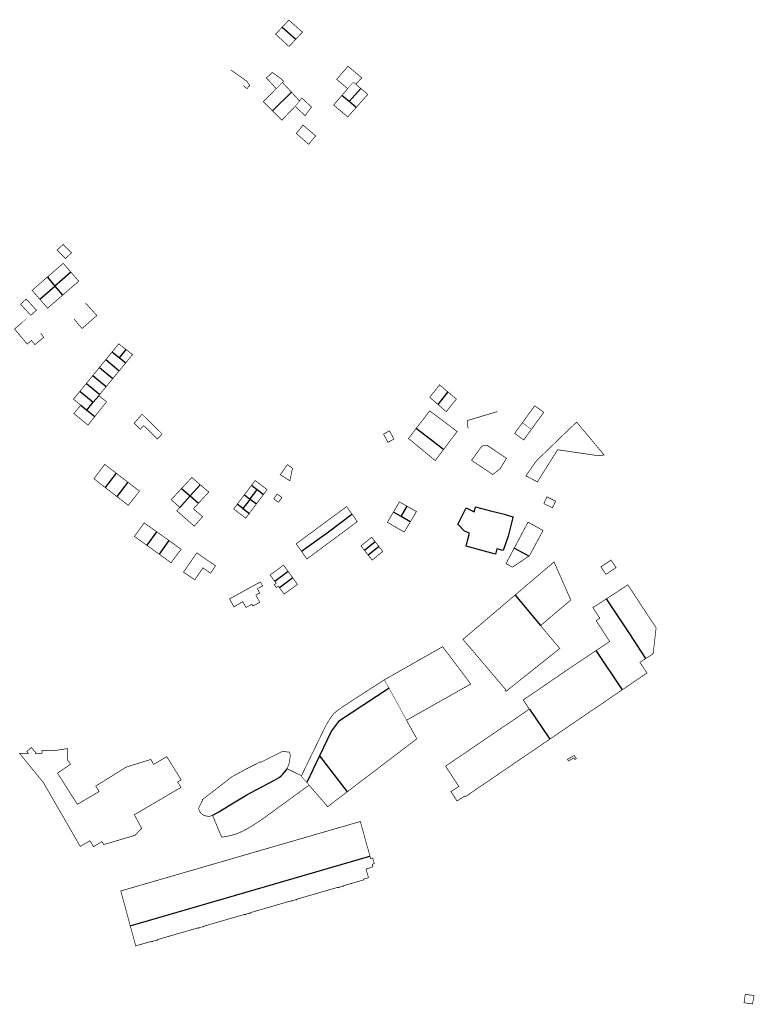
# Model space of a CAD drawing. Units: inches. Extents: x 574422 to 589548, y 4788400 to 4798536.
# Drawn here: x 587275 to 587608, y 4795872 to 4796319 of the extents above; entities that cross this region are included whole.
import ezdxf

# ---------------------------------------------------------------- set-up
doc = ezdxf.new("R2010")
doc.units = ezdxf.units.IN
doc.header["$MEASUREMENT"] = 0
doc.layers.add('080111', color=7, linetype='Continuous', lineweight=30)
doc.layers.add('080117', color=7, linetype='Continuous', lineweight=20)
doc.layers.add('080118', color=9, linetype='Continuous')

msp = doc.modelspace()

# ---------------------------------------------------------------- linework, layer by layer
at = {"layer": '080111', "const_width": 0.3, "flags": 128}
for points in [[(587393.697, 4796315.25), (587394.048, 4796315.621), (587394.233, 4796315.816), (587394.419, 4796316.013), (587394.604, 4796316.209), (587394.79, 4796316.405), (587394.976, 4796316.601), (587395.162, 4796316.798), (587395.347, 4796316.994), (587395.533, 4796317.19), (587395.719, 4796317.386), (587395.905, 4796317.583), (587396.09, 4796317.779), (587396.709, 4796318.433), (587396.905, 4796318.26), (587397.112, 4796318.077), (587397.288, 4796317.922), (587402.8634145502, 4796313.002545193), (587399.817, 4796309.749)], [(587393.697, 4796315.25), (587390.684, 4796312.067), (587393.72759384, 4796309.280847172), (587396.7714475748, 4796306.494860819), (587399.817, 4796309.749)], [(587423.3702812889, 4796287.353832366), (587421.774355619, 4796288.704828325), (587420.1784299706, 4796290.056824256), (587419.2904716347, 4796290.822821599), (587418.403, 4796291.59), (587420.535, 4796294.066), (587420.9695045352, 4796294.570679148), (587423.5364957282, 4796297.550539405), (587426.661350302, 4796294.910547167), (587429.786, 4796292.27), (587428.865, 4796291.29), (587428.7452106067, 4796291.162608747), (587427.7052163524, 4796290.056662489), (587427.3932180719, 4796289.724678615), (587427.0812197914, 4796289.392694742)], [(587390.9572013777, 4796287.362528768), (587389.0113041451, 4796289.574507815), (587388.5513275805, 4796290.057503995), (587387.5293796671, 4796291.131495478), (587386.507, 4796292.206), (587387.8614202129, 4796293.456422359), (587389.215, 4796294.706), (587393.1632358272, 4796291.878353194), (587394.291, 4796290.733), (587394.0451804495, 4796290.466374311), (587393.788, 4796290.21)], [(587397.9018880209, 4796285.749344557), (587397.7339782902, 4796285.931423732), (587397.2892360693, 4796286.413706399), (587393.9291749516, 4796290.057388412), (587393.8581786, 4796290.133387781), (587393.788, 4796290.21)], [(587429.3353306089, 4796287.44194523), (587427.0812197914, 4796289.392694742)], [(587390.9572013777, 4796287.362528768), (587388.030221175, 4796284.418675226), (587385.7054914604, 4796282.080544002), (587385.1032409727, 4796281.474821685), (587385.8180479547, 4796280.761680719), (587389.3000125049, 4796277.28783166), (587389.3160322747, 4796277.271849228)], [(587397.9018880209, 4796285.749344557), (587398.923758243, 4796284.641241487), (587401.539781579, 4796281.804459061)], [(587420.7647018657, 4796284.307012177), (587420.30630526, 4796283.770988588), (587417.01830192, 4796279.926179688), (587417.4225223496, 4796279.587466487), (587423.4340042934, 4796274.550194371), (587424.1763332037, 4796275.385890136), (587426.2380904946, 4796277.706966165), (587427.2249884303, 4796278.817991768)], [(587423.3702812889, 4796287.353832366), (587420.7647018657, 4796284.307012177)], [(587427.2249884303, 4796278.817991768), (587432.4739664353, 4796284.725711289), (587429.3353306089, 4796287.44194523)], [(587399.5707850631, 4796279.366570569), (587399.6807792763, 4796279.242571724), (587403.4297802519, 4796275.694949435), (587404.0335672129, 4796275.123595067), (587405.505567174, 4796277.065508318), (587406.9785670851, 4796279.006421574), (587404.7866733957, 4796281.058410449), (587402.594779706, 4796283.110399322), (587402.0677806283, 4796282.457429182), (587401.539781579, 4796281.804459061)], [(587399.5707850631, 4796279.366570569), (587396.5498031225, 4796276.217724864), (587394.5923146693, 4796274.176709648), (587394.5099244537, 4796274.090803811), (587393.5298211535, 4796273.068879139), (587389.3160322747, 4796277.271849228)], [(587287.1553103531, 4796201.89318544), (587288.1013012987, 4796202.714141646), (587288.1329309645, 4796202.741590716), (587294.0139147798, 4796207.845265539), (587294.0572432077, 4796207.882867106), (587294.2132416818, 4796208.017859922), (587294.3682401844, 4796208.15285276), (587297.8492167934, 4796204.142031232)], [(587297.8492167934, 4796204.142031232), (587297.8840533368, 4796204.101892163), (587298.591220506, 4796203.287085968), (587301.3998664891, 4796200.050931567), (587297.728902179, 4796196.864100911), (587294.939859212, 4796194.44430105), (587294.8627587066, 4796194.377407927), (587294.0569379188, 4796193.678270248)], [(587283.7005175359, 4796191.932821291), (587280.2543774702, 4796195.90350375), (587287.1553103531, 4796201.89318544)], [(587294.0569379188, 4796193.678270248), (587290.6709708717, 4796190.740426399), (587287.2860037748, 4796187.801582558), (587286.6740977295, 4796188.506627784), (587283.7701906225, 4796191.852543155), (587283.7005175359, 4796191.932821291)], [(587313.6764707732, 4796164.467506817), (587315.6583618494, 4796166.890891851), (587316.6091058698, 4796168.0534274)], [(587322.8946885222, 4796169.014533481), (587321.7006069148, 4796169.949305845), (587319.5478907608, 4796171.63453369), (587318.7139875724, 4796170.627200942), (587317.822756589, 4796169.537435792), (587317.6810861542, 4796169.364206286), (587316.78616496, 4796168.269928879), (587316.6395499092, 4796168.090653275), (587316.6091058698, 4796168.0534274)], [(587322.7307953805, 4796163.01451057), (587325.7984581245, 4796166.741352515), (587323.0427849528, 4796168.898597977), (587322.8946885222, 4796169.014533481)], [(587310.7438356768, 4796160.881586233), (587311.3143348419, 4796161.579172067), (587311.4016219894, 4796161.685903647), (587311.5432949188, 4796161.859136202), (587312.3526742012, 4796162.848816042), (587312.4003141368, 4796162.907068439), (587312.5474417638, 4796163.086970803), (587313.3617603314, 4796164.082690221), (587313.6764707732, 4796164.467506817)], [(587310.7438356768, 4796160.881586233), (587310.3048409285, 4796160.344799263), (587309.2777625187, 4796159.088924773), (587308.1999150062, 4796157.770866645), (587307.8112704129, 4796157.295608169)], [(587316.8428450674, 4796155.861357822), (587319.7868202241, 4796159.437934198)], [(587322.7307953805, 4796163.01451057), (587320.6190278786, 4796160.448966587), (587319.7868202241, 4796159.437934198)], [(587307.8112704129, 4796157.295608169), (587307.2767938289, 4796156.642017381), (587307.135501683, 4796156.469236668), (587306.3959942238, 4796155.564921533), (587306.249762056, 4796155.386099859), (587306.1197524952, 4796155.227116184), (587305.1435438629, 4796154.033348318), (587304.8787749587, 4796153.709572643)], [(587313.8988699102, 4796152.284781448), (587316.8428450674, 4796155.861357822)], [(587301.9462795113, 4796150.123537126), (587301.9864176161, 4796150.172620465), (587302.0211349402, 4796150.215074942), (587302.1677395431, 4796150.394352053), (587302.9851752596, 4796151.393962646), (587304.8787749587, 4796153.709572643)], [(587310.9548947543, 4796148.708205073), (587313.8988699102, 4796152.284781448)], [(587464.3480404766, 4796144.151015814), (587460.6082167673, 4796147.41500356), (587462.8312140912, 4796150.225876007), (587465.0234296129, 4796152.997565644), (587465.055211408, 4796153.037748406), (587466.1961557779, 4796152.070748429), (587468.8650338828, 4796149.80875816)], [(587301.9462795113, 4796150.123537126), (587301.0489679627, 4796149.026249461), (587300.907676663, 4796148.853469783), (587300.2877844, 4796148.095427456), (587299.0137840487, 4796146.537501594), (587300.6677077516, 4796145.171504812), (587302.2465271734, 4796143.867371506), (587302.3226314032, 4796143.804508041)], [(587310.4634929242, 4796148.111210843), (587313.7114410892, 4796145.612327938), (587314.0313326692, 4796145.366212064), (587308.6438410403, 4796138.621941196)], [(587310.4634929242, 4796148.111210843), (587310.9548947543, 4796148.708205073)], [(587464.3480404766, 4796144.151015814), (587468.0878641857, 4796140.887028068), (587470.3808602965, 4796143.73389799), (587472.6738563859, 4796146.579767939), (587468.8650338828, 4796149.80875816)], [(587308.6438410403, 4796138.621941196), (587305.5833451295, 4796134.790693775), (587299.5016509666, 4796139.762696819), (587299.1836392074, 4796140.022682836), (587299.831900603, 4796140.803452704), (587300.7536352911, 4796141.913595427), (587301.6406155167, 4796142.982560533), (587302.3226314032, 4796143.804508041)], [(587454.3906519653, 4796133.176874856), (587460.5920845534, 4796141.242179096), (587473.0205308041, 4796131.889177416), (587471.8743644322, 4796130.365370547), (587471.04377012, 4796129.261110863), (587469.7457058568, 4796127.535358573), (587469.0446762139, 4796126.603352704), (587467.8856188639, 4796125.062407522), (587466.8222519706, 4796123.648681019)], [(587506.7275949026, 4796132.853425588), (587512.3366012897, 4796140.5570864), (587508.2337819294, 4796143.544089809), (587502.6417755543, 4796135.863427978)], [(587466.8222519706, 4796123.648681019), (587466.4801443702, 4796123.193855328), (587465.8998483906, 4796122.42236262), (587465.559386804, 4796121.969725274), (587464.1016232158, 4796120.031655705), (587463.0885288792, 4796118.684765631), (587450.9650886728, 4796128.721741344), (587454.3906519653, 4796133.176874856)], [(587506.7275949026, 4796132.853425588), (587503.4173351651, 4796128.306633226), (587503.2265909086, 4796128.044637311), (587499.1237715483, 4796131.03164072), (587502.6417755543, 4796135.863427978)], [(587313.4363050233, 4796106.461924147), (587308.2997446773, 4796110.44032647), (587310.738745714, 4796113.709181275), (587313.1787467224, 4796116.978036061), (587318.4409681389, 4796112.923532207)], [(587318.4409681389, 4796112.923532207), (587320.5476561084, 4796111.300344238), (587321.0723919767, 4796110.896039016), (587321.5174201989, 4796110.55310452), (587323.7030649949, 4796108.86886753)], [(587356.52281735, 4796107.707867566), (587356.4164411976, 4796107.799507421), (587352.6764977275, 4796111.021356194), (587348.0820804551, 4796106.074980501)], [(587313.4363050233, 4796106.461924147), (587316.07739447, 4796104.41633027), (587318.6882430034, 4796102.394158783)], [(587318.6882430034, 4796102.394158783), (587323.8550442628, 4796098.39233407), (587326.1897886912, 4796101.326398128), (587326.4100407611, 4796101.603188029), (587326.9001340094, 4796102.219086271), (587328.9650372593, 4796104.81404199), (587323.7030649949, 4796108.86886753)], [(587347.291358677, 4796097.440857359), (587343.3095468219, 4796100.936843722), (587348.0820804551, 4796106.074980501)], [(587355.7580203319, 4796099.375742343), (587356.8832821551, 4796100.600452236), (587360.3691369732, 4796104.394378937), (587360.0452039104, 4796104.673437524), (587356.52281735, 4796107.707867566)], [(587376.5372715037, 4796103.175944947), (587376.5456552242, 4796103.187069896), (587376.6165522588, 4796103.281133595), (587378.1671584237, 4796105.338423471), (587379.7740902506, 4796107.470444261)], [(587385.24136587, 4796103.364127331), (587386.7808642796, 4796105.41288955), (587386.8484092988, 4796105.502778362), (587384.2856364303, 4796107.453928199), (587384.1295309525, 4796107.572778052), (587383.9798944141, 4796107.686647787), (587383.0267292884, 4796108.411983056), (587382.2346084632, 4796109.014767566), (587381.4106525845, 4796109.641777768), (587380.8496819293, 4796108.897501579), (587379.7740902506, 4796107.470444261)], [(587376.5372715037, 4796103.175944947), (587374.923824627, 4796101.034948594), (587373.2997026758, 4796098.879786731)], [(587382.0096913289, 4796099.063419608), (587382.9575930693, 4796100.32488585), (587383.3595900921, 4796100.859862897), (587383.6364218389, 4796101.228270177), (587385.1216044998, 4796103.204749077), (587385.24136587, 4796103.364127331)], [(587355.7580203319, 4796099.375742343), (587355.3591658539, 4796098.941638018), (587354.3071829565, 4796097.796683274), (587353.3801718357, 4796096.78774503), (587357.5599773622, 4796093.258755349), (587353.7999914858, 4796088.950958419), (587349.840178598, 4796092.427944847), (587345.8803657104, 4796095.904931277), (587346.5853622077, 4796096.672894329), (587347.291358677, 4796097.440857359)], [(587378.7790963119, 4796094.764368299), (587377.1744221974, 4796092.628979833), (587377.1514071522, 4796092.598353015), (587375.3937899063, 4796093.926746863), (587374.4165291954, 4796094.665353131), (587374.2812237958, 4796094.7675291), (587373.7698249455, 4796095.153712303), (587371.6806512454, 4796096.731353301), (587372.1998897839, 4796097.420367504), (587373.2997026758, 4796098.879786731)], [(587382.0096913289, 4796099.063419608), (587382.000408222, 4796099.051065664), (587381.9436863672, 4796098.975584173), (587380.4002850213, 4796096.921733237), (587378.7790963119, 4796094.764368299)], [(587425.3418627009, 4796094.378103664), (587425.1230007953, 4796094.691196834), (587424.3170362132, 4796095.844170463), (587424.036496747, 4796096.245496543), (587423.0827552961, 4796097.609872553), (587422.932220207, 4796097.825220712), (587400.0365077372, 4796080.970191162), (587402.4379023649, 4796077.551904898)], [(587444.1220651187, 4796095.3263362), (587446.8275875951, 4796099.944646982), (587447.7355335281, 4796099.434611696), (587448.33473898, 4796099.098010238), (587450.3555603395, 4796097.96282128)], [(587450.3555603395, 4796097.96282128), (587451.5324526498, 4796097.301706358), (587452.724147562, 4796096.632276128), (587454.4752692096, 4796095.648589988), (587454.580273967, 4796095.589603953), (587451.800252498, 4796090.919796234)], [(587425.3418627009, 4796094.378103664), (587425.35917066, 4796094.353343741), (587425.8561641382, 4796093.642369107), (587426.3716196367, 4796092.904983607), (587426.9698405982, 4796092.049197872), (587427.4207421007, 4796091.40416017), (587427.7079378318, 4796090.993311961), (587404.8922213726, 4796074.058282962), (587404.3070591324, 4796074.891237291), (587402.4379023649, 4796077.551904898)], [(587451.800252498, 4796090.919796234), (587449.019231079, 4796086.25098851), (587445.246385697, 4796088.463006821), (587445.1404470193, 4796088.525107095), (587445.0143907473, 4796088.599000116), (587441.4165426422, 4796090.708025421), (587442.9776666061, 4796093.372854744), (587443.0397391764, 4796093.478812252), (587443.7205146684, 4796094.640891968), (587443.8000165336, 4796094.77660118), (587444.1220651187, 4796095.3263362)], [(587336.6887566443, 4796086.447730564), (587331.0966675093, 4796090.425404532), (587326.6566618381, 4796084.298673841), (587332.2613491245, 4796080.27722434)], [(587498.8956026156, 4796078.916154377), (587500.1686732974, 4796081.313029304), (587505.1537335427, 4796090.698655791), (587505.240730085, 4796090.652655227), (587505.3277266272, 4796090.606654663), (587505.3407267741, 4796090.630653703), (587505.3527269494, 4796090.654652763), (587507.3777300162, 4796089.537857408), (587508.6745932976, 4796088.822633361), (587511.9974595959, 4796086.989613964), (587506.0640673519, 4796075.988262765), (587505.8023885367, 4796075.503073109), (587505.5583356946, 4796075.339113203)], [(587336.6887566443, 4796086.447730564), (587337.867363454, 4796085.609383121), (587339.2020520789, 4796084.660014099), (587340.2952725722, 4796083.882402264), (587342.280845779, 4796082.470056597)], [(587431.0532705492, 4796077.912015032), (587429.4106528127, 4796079.980587913), (587434.2266005097, 4796083.906372989), (587435.9211733328, 4796081.777730312)], [(587332.2613491245, 4796080.27722434), (587337.836985035, 4796076.276619653)], [(587337.836985035, 4796076.276619653), (587343.2779337924, 4796072.37265507), (587347.8729349142, 4796078.492382629), (587342.280845779, 4796082.470056597)], [(587432.7452014654, 4796075.781341332), (587434.5133698831, 4796073.554660613), (587439.310318979, 4796077.52044496), (587437.615746156, 4796079.649087637)], [(587435.9211733328, 4796081.777730312), (587436.3784270965, 4796081.203349641), (587437.615746156, 4796079.649087637)], [(587505.5583356946, 4796075.339113203), (587498.1534951715, 4796070.364383345), (587495.1836130521, 4796071.927402818), (587496.1992217887, 4796073.839541043), (587498.8956026156, 4796078.916154377)], [(587432.7452014654, 4796075.781341332), (587431.0532705492, 4796077.912015032)], [(587390.3196299608, 4796063.894213315), (587388.1945389569, 4796066.785848239), (587392.6093228041, 4796070.039883199), (587393.4336028114, 4796070.647440908), (587394.2844625976, 4796071.274589957), (587395.6816781986, 4796069.346799433), (587396.3966733483, 4796068.360293935)], [(587499.2950397481, 4796057.685898681), (587516.9950111515, 4796072.723911422), (587520.7857182826, 4796064.103074614), (587524.5754254633, 4796055.483237797), (587524.4634986025, 4796055.388153922), (587519.3520346096, 4796051.045873581), (587517.7224948287, 4796049.661550309), (587517.4753129627, 4796049.451600947), (587515.6628992332, 4796047.912187438), (587514.2878698059, 4796046.744275916), (587510.8695642155, 4796043.840862793)], [(587398.5088840991, 4796065.445997913), (587400.6210948502, 4796062.531701893), (587394.541173247, 4796058.150956895), (587393.2102499426, 4796059.961934105), (587392.450622977, 4796060.996123487)], [(587398.5088840991, 4796065.445997913), (587396.3966733483, 4796068.360293935)], [(587392.450622977, 4796060.996123487), (587391.8793266595, 4796061.773911284), (587390.9603394162, 4796061.153948631), (587390.0883908133, 4796062.39393218), (587390.5263850881, 4796062.705913913), (587390.9643793416, 4796063.016895673), (587390.3196299608, 4796063.894213315)], [(587558.6216826141, 4796028.936588329), (587561.669843997, 4796030.884138668), (587561.6038481054, 4796030.988137134), (587561.9158280223, 4796031.194016273), (587561.950843179, 4796031.217123178), (587561.9755658151, 4796031.433136415), (587562.0663108308, 4796032.22601807), (587562.9630045305, 4796040.060850434), (587563.28605597, 4796042.880763461), (587563.1891333355, 4796043.02581813), (587562.9608001664, 4796043.367542155), (587562.9340161445, 4796043.407627192), (587562.831062086, 4796043.561708508), (587562.7278311373, 4796043.716204219), (587560.5812927226, 4796046.928719277), (587560.2979210501, 4796047.352814072), (587559.9692567919, 4796047.844693868), (587550.5384590443, 4796062.225894688), (587550.471837611, 4796062.327486965), (587547.0800875496, 4796060.121306685), (587542.5409518189, 4796057.168803829), (587540.8405891573, 4796056.062934126)], [(587510.8695642155, 4796043.840862793), (587512.4544786351, 4796041.951882338), (587514.0393930334, 4796040.061901914), (587516.802243825, 4796036.767936016), (587519.3419960106, 4796033.740875211), (587519.5477322413, 4796033.495663853), (587519.5650946384, 4796033.47497009), (587495.1882762127, 4796014.014158201), (587495.1322100001, 4796014.067931036), (587494.8013895134, 4796014.495040995), (587495.108386539, 4796014.76202682), (587487.3108819481, 4796023.939999158), (587475.6844291887, 4796037.624795437), (587475.9676745435, 4796037.865479334), (587478.553400165, 4796040.06266459), (587497.7742056677, 4796056.393787991), (587499.2950397481, 4796057.685898681)], [(587540.8405891573, 4796056.062934126), (587535.2168635102, 4796052.405415675), (587534.6090660556, 4796052.010120714), (587536.9916907969, 4796048.34602145), (587537.7198749486, 4796047.226189625), (587536.0508989752, 4796046.140256315), (587538.0267775828, 4796043.101300095), (587540.0036561405, 4796040.061343883), (587541.1085882445, 4796038.36136838), (587542.2145203416, 4796036.662392829), (587536.0045726226, 4796032.508696078)], [(587450.1063665049, 4796000.933386507), (587464.6571300981, 4796009.147840639), (587479.2078936914, 4796017.362294771), (587472.8272565835, 4796025.821191839), (587466.4466194971, 4796034.281088881), (587453.2398331275, 4796026.781585573), (587440.0330467363, 4796019.281082294)], [(587536.0045726226, 4796032.508696078), (587535.0967560167, 4796031.90147762), (587534.0386348406, 4796031.193723757), (587525.8637493326, 4796025.726054633), (587519.7251579798, 4796021.533593972), (587518.7550665777, 4796020.871052714), (587514.4349059263, 4796017.920521797), (587503.4209919579, 4796010.398066983), (587503.3289294869, 4796010.335188721), (587503.0050625271, 4796010.113989011), (587503.0638449849, 4796010.025843019), (587505.7778944665, 4796005.956047419)], [(587547.8931206005, 4796014.720544872), (587551.9975851463, 4796017.516205154), (587559.1067334978, 4796022.358435721), (587558.8204828153, 4796022.79425416), (587558.5818935175, 4796023.157507846), (587555.9199282231, 4796027.210366515), (587558.6216826141, 4796028.936588329)], [(587402.4171791207, 4795975.770125632), (587413.6723567387, 4795998.896227395), (587415.7343693346, 4796002.205089169), (587417.088368647, 4796003.961010233), (587418.8893498792, 4796005.465928813), (587421.5343149384, 4796007.332818983), (587435.6203252466, 4796016.4309216), (587436.4150828, 4796016.9442526), (587440.0330467363, 4796019.281082294)], [(587547.8931206005, 4796014.720544872), (587536.5190438799, 4796006.973357833), (587515.0563119627, 4795992.353496796)], [(587515.0563119627, 4795992.353496796), (587498.6675639661, 4795981.189903119), (587476.7978641583, 4795966.278796347), (587476.5808774735, 4795966.611791561), (587472.9889301994, 4795964.321933749), (587470.1891015838, 4795968.598872543), (587471.9900751433, 4795969.746801257), (587473.791048703, 4795970.89472997), (587472.3602608648, 4795973.090771099), (587471.0602810105, 4795975.086041921), (587470.7862331051, 4795975.506663662), (587470.2418570971, 4795976.342378982), (587470.2118827355, 4795976.388395032), (587470.1334670656, 4795976.508777223), (587469.612403694, 4795977.308703444), (587469.2119982858, 4795977.923397938), (587467.7905014603, 4795980.105651854), (587505.7778944665, 4796005.956047419)], [(587423.0814106463, 4795968.401297298), (587432.798276691, 4795975.797527827), (587433.0861651717, 4795976.016661195), (587448.9279420456, 4795988.075017582), (587451.7379103256, 4795990.213893746), (587454.6113968077, 4795992.401118346), (587454.7380537441, 4795992.497526373), (587451.6509274193, 4795998.120221634), (587450.5104304146, 4796000.197450239), (587450.1063665049, 4796000.933386507)], [(587362.0869377123, 4795957.810502149), (587361.4359502562, 4795957.534523974), (587360.8939633172, 4795957.426538687), (587360.329978206, 4795957.374552284), (587359.3060092875, 4795957.468571624), (587358.4880362421, 4795957.642584266), (587358.0100547939, 4795957.874587955), (587357.5360742637, 4795958.154590196), (587356.8921042752, 4795958.700588541), (587356.6031204503, 4795959.071584223), (587356.5821217556, 4795959.104583738), (587356.5611230823, 4795959.138583224), (587356.5391244157, 4795959.171582761), (587356.5181257426, 4795959.205582247), (587356.4971270479, 4795959.238581762), (587356.4761283745, 4795959.272581248), (587356.4551296798, 4795959.305580762), (587356.4341310064, 4795959.339580249), (587356.4131323332, 4795959.373579735), (587356.3921336599, 4795959.407579222), (587356.3711349866, 4795959.441578708), (587356.3511363063, 4795959.476578145), (587356.3301376331, 4795959.510577632), (587356.3101389528, 4795959.545577068), (587356.289140301, 4795959.580576526), (587356.2691416424, 4795959.616575934), (587356.2491429622, 4795959.651575371), (587356.2291443035, 4795959.687574779), (587356.2086094462, 4795959.727339421), (587356.1901469792, 4795959.760573545), (587356.1711483136, 4795959.797572904), (587356.1521496696, 4795959.835572233), (587356.1171521457, 4795959.904571027), (587356.083154658, 4795959.976569714), (587356.0671557998, 4795960.00856915), (587356.0521569347, 4795960.041568537), (587356.0381580628, 4795960.07556787), (587356.0231591978, 4795960.108567257), (587356.0091603259, 4795960.142566593), (587355.9951614538, 4795960.176565929), (587355.9821625536, 4795960.210565244), (587355.9691636532, 4795960.244564558), (587355.9561647743, 4795960.279563844), (587355.9441658672, 4795960.314563108), (587355.9331669314, 4795960.349562352), (587355.922167996, 4795960.384561595), (587355.912169032, 4795960.419560817), (587355.9031700611, 4795960.455559989), (587355.8941710688, 4795960.490559189), (587355.8861720695, 4795960.526558339), (587355.8791730204, 4795960.561557496), (587355.8721739927, 4795960.597556625), (587355.8671749083, 4795960.63355571), (587355.8621758239, 4795960.669554796), (587355.8561772621, 4795960.728553251), (587355.8531786368, 4795960.788551612), (587355.8521791595, 4795960.81155098), (587355.8511797036, 4795960.835550321), (587355.8511801979, 4795960.858549668), (587355.8511807136, 4795960.882548987), (587355.8521811797, 4795960.905548313), (587355.8531816456, 4795960.928547638), (587355.854182133, 4795960.952546936), (587355.8551825989, 4795960.975546262), (587355.8561830864, 4795960.99954556), (587355.8581835239, 4795961.022544865), (587355.860183983, 4795961.046544139), (587355.862184442, 4795961.070543416), (587355.8651848511, 4795961.093542698), (587355.8671853102, 4795961.117541974), (587355.8701857193, 4795961.140541257), (587355.8721861785, 4795961.164540534), (587355.8751865876, 4795961.187539816), (587355.8781870182, 4795961.21153907), (587355.8811874274, 4795961.234538353), (587355.8841878579, 4795961.258537605), (587355.8871882673, 4795961.281536889), (587355.8901886978, 4795961.305536144), (587357.5685840684, 4795964.619214502), (587357.6102128695, 4795964.701402799), (587357.5352170612, 4795964.797401687), (587357.4602212745, 4795964.894400545), (587369.6259369629, 4795974.30693128), (587370.0808954175, 4795974.658929513), (587370.9570626637, 4795975.336814099), (587377.333956216, 4795978.804578624), (587383.7948430432, 4795982.070347076), (587383.8498391397, 4795981.961348987), (587383.862531028, 4795981.936194628), (587383.9048352363, 4795981.852350899), (587392.6876796117, 4795986.209038486), (587392.7086793382, 4795986.224037608), (587392.7296790861, 4795986.240036703), (587392.7516787841, 4795986.255035805), (587392.7726785105, 4795986.270034927), (587392.7936782368, 4795986.285034051), (587392.8146779631, 4795986.300033174), (587392.8366776612, 4795986.315032274), (587392.8576773875, 4795986.330031399), (587392.8796770856, 4795986.3450305), (587392.9006767905, 4795986.35902965), (587392.922676467, 4795986.37302878), (587392.9436761934, 4795986.388027903), (587392.9656758484, 4795986.401027061), (587392.987675525, 4795986.415026193), (587393.00967518, 4795986.428025349), (587393.0316748351, 4795986.441024507), (587393.0546744617, 4795986.454023645), (587393.0766740952, 4795986.466022831), (587393.0996737004, 4795986.478021997), (587393.1216733125, 4795986.489021212), (587393.1446729176, 4795986.501020378), (587393.1676724798, 4795986.511019599), (587393.2126716325, 4795986.531018063), (587393.2576707207, 4795986.548016614), (587393.2786702967, 4795986.556015936), (587393.3006698444, 4795986.564015236), (587393.3226693701, 4795986.571014564), (587393.3519337546, 4795986.580325267), (587393.3896678985, 4795986.591012557), (587393.4116674033, 4795986.597011914), (587393.4346668795, 4795986.60301125), (587393.456666384, 4795986.609010606), (587393.4796658388, 4795986.614009971), (587393.5026652934, 4795986.619009334), (587393.5256647483, 4795986.624008698), (587393.5486642029, 4795986.629008061), (587393.5716636577, 4795986.634007425), (587393.5946630909, 4795986.638006817), (587393.6176625455, 4795986.64300618), (587393.6406619789, 4795986.647005574), (587393.663661412, 4795986.651004965), (587393.6866608453, 4795986.655004357), (587393.7106602716, 4795986.6600037), (587393.7336597048, 4795986.664003093), (587393.756659138, 4795986.668002484), (587396.6225755651, 4795986.563943841), (587396.7695692655, 4795986.464943491), (587396.834568044, 4795986.493941271), (587396.8535668385, 4795986.462941743), (587396.8715656615, 4795986.431942237), (587396.890564456, 4795986.400942707), (587396.9095632505, 4795986.369943178), (587396.9275620735, 4795986.338943671), (587396.946560868, 4795986.307944143), (587396.9645596909, 4795986.276944635), (587396.9825585138, 4795986.245945129), (587397.0005573367, 4795986.214945622), (587397.017556188, 4795986.183946135), (587397.0355549896, 4795986.151946657), (587397.0515538692, 4795986.120947193), (587397.0685526989, 4795986.088947737), (587397.0845515572, 4795986.0569483), (587397.1005504153, 4795986.024948864), (587397.1155493018, 4795985.99294945), (587397.1305481885, 4795985.960950036), (587397.1455470537, 4795985.92795065), (587397.1585459752, 4795985.894951307), (587397.1725448688, 4795985.861951943), (587397.184543819, 4795985.828952623), (587397.1965427693, 4795985.795953301), (587397.2185407049, 4795985.728954729), (587397.2385386759, 4795985.660956229), (587397.2475377113, 4795985.627956972), (587397.2555367535, 4795985.593957765), (587397.2635357957, 4795985.559958559), (587397.2705348665, 4795985.525959373), (587397.2775339155, 4795985.490960215), (587397.2835330145, 4795985.456961052), (587397.2885321204, 4795985.421961937), (587397.2935312263, 4795985.386962824), (587397.2975303606, 4795985.351963731), (587397.3015294949, 4795985.316964638), (587397.304528636, 4795985.280965595), (587397.3075277986, 4795985.245966523), (587397.3105269613, 4795985.210967452), (587397.3125261308, 4795985.174968432), (587397.3135253502, 4795985.139969403), (587397.3155245199, 4795985.103970381), (587397.3155237677, 4795985.068971376), (587397.3165229656, 4795985.032972376), (587397.3165221919, 4795984.996973397), (587397.3155214682, 4795984.961974412), (587397.3145195406, 4795984.870977016), (587397.3105176984, 4795984.779979684), (587397.3085165732, 4795984.724981288), (587397.3045155046, 4795984.669982935), (587397.3005144361, 4795984.614984583), (587397.295513396, 4795984.55998625), (587397.2905123774, 4795984.50598789), (587397.2855113372, 4795984.450989558), (587397.2785103536, 4795984.395991269), (587397.2725093635, 4795984.341992931), (587397.2655083803, 4795984.286994643), (587397.2585074182, 4795984.232996327), (587397.2515064564, 4795984.17899801), (587397.2435055014, 4795984.123999743), (587397.2355045679, 4795984.070001447), (587397.228503606, 4795984.01600313), (587397.220502651, 4795983.961004863), (587397.2125017174, 4795983.907006567), (587397.2045007839, 4795983.853008272), (587397.1964998505, 4795983.799009976), (587397.1884988954, 4795983.744011709), (587397.1814979335, 4795983.690013392), (587397.1644957296, 4795983.565017304), (587397.148493497, 4795983.440021195), (587397.1394922266, 4795983.369023405), (587397.1314909279, 4795983.298025591), (587397.1234896505, 4795983.22802775), (587397.1154883516, 4795983.157029937), (587397.1074870527, 4795983.086032124), (587397.0994857539, 4795983.015034311), (587397.0924844266, 4795982.944036477), (587397.0844831277, 4795982.873038663), (587397.0764818289, 4795982.80204085), (587397.0684805515, 4795982.732043009), (587397.0604792527, 4795982.661045195), (587397.0514779821, 4795982.590047404), (587397.0424767117, 4795982.519049613), (587397.0334754626, 4795982.449051792), (587397.0234742204, 4795982.378054022), (587397.013473, 4795982.308056224), (587397.0024718076, 4795982.238058447), (587396.9904706223, 4795982.167060719), (587396.9784694584, 4795982.097062963), (587396.965468323, 4795982.02706523), (587396.9434665403, 4795981.915068882), (587396.9194648144, 4795981.803072575), (587396.9094641955, 4795981.761073983), (587396.9004635268, 4795981.718075396), (587396.8894629363, 4795981.676076825), (587396.8794623174, 4795981.634078232), (587396.8684617269, 4795981.59207966), (587396.8574611365, 4795981.550081089), (587396.846460546, 4795981.508082517), (587396.8354599555, 4795981.466083945), (587396.8234593936, 4795981.424085394), (587396.8114588315, 4795981.382086844), (587396.7994582694, 4795981.340088295), (587396.7864577572, 4795981.299089737), (587396.7744571951, 4795981.257091187), (587396.7614566615, 4795981.215092659), (587396.7484561492, 4795981.174094102), (587396.7344556439, 4795981.132095594), (587396.7214551317, 4795981.091097038), (587396.7074546478, 4795981.050098502), (587396.6934541424, 4795981.008099995), (587396.6794536586, 4795980.967101458), (587396.6504526334, 4795980.881104522), (587396.6204516579, 4795980.796107581), (587396.6044511665, 4795980.752109173), (587396.5884506534, 4795980.707110793), (587396.5724501618, 4795980.663112386), (587396.5554496987, 4795980.619114001), (587396.5394492071, 4795980.575115593), (587396.5224487225, 4795980.530117235), (587396.5064482309, 4795980.486118829), (587396.4894477677, 4795980.442120443), (587396.4724473045, 4795980.398122056), (587396.4554468413, 4795980.35412367), (587396.4384463998, 4795980.311125257), (587396.4214459365, 4795980.267126869), (587396.4034455017, 4795980.223128505), (587396.3864450386, 4795980.179130121), (587396.3694445754, 4795980.135131735), (587396.3514441407, 4795980.091133371), (587396.334443699, 4795980.048134957), (587396.3164432643, 4795980.004136592), (587396.299442801, 4795979.960138205), (587396.2814423663, 4795979.916139841), (587396.2644419246, 4795979.873141428), (587395.8944326529, 4795978.953175489)], [(587395.8944326529, 4795978.953175489), (587395.95751735, 4795978.922395597), (587399.1553059118, 4795977.362150557), (587402.4171791207, 4795975.770125632)], [(587405.8769888119, 4795971.48417291), (587390.5441847639, 4795960.354818312), (587390.3631870208, 4795960.220826005), (587390.1831892494, 4795960.086833676), (587390.0021915063, 4795959.95284137), (587389.8211937847, 4795959.819849036), (587389.6401960418, 4795959.685856728), (587389.4591982987, 4795959.551864422), (587389.2782005769, 4795959.418872085), (587389.0982028056, 4795959.284879757), (587388.9172050841, 4795959.151887421), (587388.7362073411, 4795959.017895114), (587388.5552096195, 4795958.884902779), (587388.3742118977, 4795958.751910444), (587388.1922142047, 4795958.618918129), (587388.0112164831, 4795958.485925794), (587387.8302187615, 4795958.352933459), (587387.6482210897, 4795958.220941116), (587387.4672233682, 4795958.087948781), (587387.2852256965, 4795957.955956439), (587387.1032280249, 4795957.823964097), (587386.9222303247, 4795957.691971732), (587386.7402326532, 4795957.559979389), (587386.5572350313, 4795957.428987039), (587386.0482415893, 4795957.062008395), (587385.5372482473, 4795956.697029736), (587385.2082525552, 4795956.463043448), (587384.8782569347, 4795956.231057124), (587384.548261314, 4795955.999070802), (587384.218265715, 4795955.768084449), (587383.8862702157, 4795955.539098084), (587383.5542747163, 4795955.310111717), (587383.2212792884, 4795955.083125317), (587382.8872839316, 4795954.858138881), (587382.5522886035, 4795954.633152465), (587382.2162933465, 4795954.410166017), (587381.879298161, 4795954.189179529), (587381.5403030753, 4795953.970193031), (587381.2013080111, 4795953.752206504), (587380.8603130464, 4795953.536219963), (587380.5183181533, 4795953.322233385), (587380.1753233101, 4795953.109246803), (587379.8303285879, 4795952.899260177), (587379.4843339373, 4795952.691273516), (587379.1363393863, 4795952.485286841), (587378.7873449066, 4795952.281300131), (587378.1733547455, 4795951.928323346), (587377.5543648982, 4795951.58334644), (587377.2883692881, 4795951.436356329), (587377.0213737709, 4795951.292366154), (587376.754378275, 4795951.149375952), (587376.4853828576, 4795951.007385762), (587376.2153875328, 4795950.86839551), (587375.9453922512, 4795950.7314052), (587375.6733970906, 4795950.59741485), (587375.4014019733, 4795950.465424442), (587375.1284069272, 4795950.335433998), (587374.8534120023, 4795950.208443512), (587374.5784171419, 4795950.084452942), (587374.3024223744, 4795949.963462307), (587374.024427728, 4795949.845471631), (587373.7464331677, 4795949.731480841), (587373.4674386787, 4795949.619490016), (587373.1864443539, 4795949.512499092), (587372.9054500937, 4795949.408508083), (587372.6224559547, 4795949.30751703), (587372.339461923, 4795949.211525838), (587372.055468006, 4795949.119534552), (587371.5494790134, 4795948.963549853), (587371.0404904073, 4795948.821564822), (587370.8184954395, 4795948.762571269), (587370.596500515, 4795948.705577658), (587370.3735056617, 4795948.65058401), (587370.1495109013, 4795948.5985903), (587369.9255161625, 4795948.547596564), (587369.700521495, 4795948.498602789), (587369.4755268703, 4795948.451608958), (587369.2505322887, 4795948.40661507), (587369.0235377854, 4795948.362621198), (587368.7975432752, 4795948.319627277), (587368.5705488365, 4795948.278633318), (587368.3435544191, 4795948.238639332), (587368.11556003, 4795948.198645367), (587367.887565684, 4795948.160651347), (587367.6595713595, 4795948.123657295), (587367.4305770636, 4795948.086663268), (587367.2015827888, 4795948.050669211), (587366.9725885141, 4795948.014675153), (587366.743594261, 4795947.979681069), (587366.514600008, 4795947.944686986), (587366.2856057548, 4795947.909692899), (587366.1856082705, 4795947.894695475), (587366.1656109227, 4795947.991693151), (587366.145613575, 4795948.088690828), (587364.1157756577, 4795952.9495965), (587362.0869377123, 4795957.810502149)], [(587423.0814106463, 4795968.401297298), (587421.2512624117, 4795967.008235155), (587419.0051589266, 4795965.298558487), (587417.5197700099, 4795964.167918338), (587414.3225395688, 4795961.734268098), (587410.3805590076, 4795966.285058964), (587410.0997641903, 4795966.609220504), (587405.9674257267, 4795971.379768669), (587405.8769888119, 4795971.48417291)], [(587324.7733884734, 4795907.700571617), (587324.7540000709, 4795907.771748458), (587323.8600176751, 4795911.053650743), (587320.4673816693, 4795923.50937016), (587321.2883546171, 4795923.747374325), (587321.9372886411, 4795923.935503545), (587428.9658579812, 4795954.963621349), (587429.1159751372, 4795955.007141064), (587429.2511924434, 4795954.52221233), (587432.7034544924, 4795942.141392798), (587433.4825053639, 4795939.347488943)], [(587433.4825053639, 4795939.347488943), (587433.8134797371, 4795938.160518219), (587434.2754693765, 4795938.288504656), (587434.736459044, 4795938.416491115), (587435.4393846759, 4795935.884547865), (587434.5374034406, 4795935.566576277), (587434.7428601054, 4795934.829447717), (587434.8403714799, 4795934.479600614), (587431.7514365371, 4795933.427696858), (587432.816322065, 4795929.507785219), (587430.6233717087, 4795928.921848982), (587430.6793661864, 4795928.738852972), (587430.7353606856, 4795928.556856933), (587421.4255672006, 4795925.872133221), (587421.5005594627, 4795925.611139017), (587421.2155662185, 4795925.549146901), (587421.1979768231, 4795925.605269675), (587421.1735702904, 4795925.683144002), (587419.3136109349, 4795925.118200011), (587419.3376656878, 4795925.04121899), (587419.358606563, 4795924.974203129), (587419.3345832953, 4795924.968281275), (587419.0706132104, 4795924.903211335), (587418.9916213414, 4795925.177205257), (587400.31103535, 4795919.772760136), (587400.3820280265, 4795919.525765621), (587400.1280334728, 4795919.443773407), (587400.1087404507, 4795919.507686508), (587400.0800382523, 4795919.602769927), (587398.1630806862, 4795919.045826934), (587398.1914821217, 4795918.950946632), (587398.2100759783, 4795918.88883038), (587397.9520819033, 4795918.823837769), (587397.8790893696, 4795919.074832214), (587379.1645036555, 4795913.638388734), (587379.2404958892, 4795913.377394508), (587378.9954337925, 4795913.301636805), (587378.9654758221, 4795913.347393561), (587378.9435055217, 4795913.433399302), (587377.0565475986, 4795912.899455011), (587377.0788211735, 4795912.81353505), (587377.0985429251, 4795912.737458706), (587376.8235489674, 4795912.655466944), (587376.7475567334, 4795912.91646117), (587358.0879703611, 4795907.522015315), (587358.1629626447, 4795907.262021082), (587357.9039682545, 4795907.181028947), (587357.8862380587, 4795907.245104785), (587357.8599729204, 4795907.34002538), (587355.9590150939, 4795906.792081789), (587355.985703746, 4795906.695994632), (587356.0040103348, 4795906.630085419), (587355.7330163067, 4795906.550093514), (587355.6550242801, 4795906.818087584), (587336.9474386466, 4795901.394643584), (587337.0224309734, 4795901.136649294), (587336.7663668904, 4795901.070973294), (587336.736296989, 4795901.118617819), (587336.716440539, 4795901.177654708), (587334.80748367, 4795900.663710323), (587334.826206345, 4795900.603637196), (587334.855478998, 4795900.509713661), (587334.5764853903, 4795900.438721672), (587334.5054926922, 4795900.684716217), (587327.2526537025, 4795898.598931298), (587324.7733884734, 4795907.700571617)]]:
    msp.add_lwpolyline(points, dxfattribs=at)
at = {"layer": '080111', "flags": 128}
for points in [[(587370.388, 4796295.863, 0.3, 0.3, 0), (587377.6836502228, 4796290.718718806, 0.3, 0.3, 0), (587378.1146237851, 4796290.057728303, 0.3, 0.3, 0), (587378.9395731412, 4796288.79074653, 0.3, 0.3, 0), (587378.7035603409, 4796288.513771343, 0.3, 0.3, 0), (587377.7875767787, 4796287.438809657, 0.3, 0.3, 0), (587376.0426544348, 4796288.74781001, 0, 0, 0), (587374.297732113, 4796290.057810336, 0, 0, 0), (587371.7148470691, 4796291.995810847, 0, 0, 0), (587369.132, 4796293.935, 0, 0, 0), (587369.7599649428, 4796294.898770476, 0, 0, 0)], [(587304.4925656194, 4796190.136146483, 0.3, 0.3, 0), (587309.580299492, 4796184.47219788, 0.3, 0.3, 0), (587304.7340113563, 4796180.216821755, 0.3, 0.3, 0), (587302.9023629881, 4796178.608507822, 0.3, 0.3, 0), (587299.3086050391, 4796182.844505851, 0, 0, 0), (587297.9853615187, 4796184.404226074, 0, 0, 0)], [(587274.9390403461, 4796180.687200297, 0.3, 0.3, 0), (587272.2622270419, 4796178.351173669, 0.3, 0.3, 0), (587278.019917163, 4796171.536243333, 0.3, 0.3, 0), (587278.9989065935, 4796172.33719956, 0.3, 0.3, 0), (587279.9778960455, 4796173.139155758, 0.3, 0.3, 0), (587280.7558542364, 4796172.221165091, 0.3, 0.3, 0), (587281.5338124272, 4796171.303174423, 0.3, 0.3, 0), (587285.4857712771, 4796174.606995719, 0.3, 0.3, 0), (587284.1098514202, 4796176.51897103, 0, 0, 0), (587284.2778499192, 4796176.670963105, 0, 0, 0), (587284.4458484178, 4796176.822955181, 0, 0, 0), (587278.4221677588, 4796183.726888709, 0, 0, 0)], [(587491.2422074928, 4796140.907529834, 0.3, 0.3, 0), (587484.4763558209, 4796138.874732942, 0.3, 0.3, 0), (587477.7105041491, 4796136.841936052, 0.3, 0.3, 0), (587477.8124658789, 4796135.195980574, 0.3, 0.3, 0), (587477.8847649789, 4796134.028865227, 0.3, 0.3, 0), (587477.9144276088, 4796133.550025095, 0.3, 0.3, 0), (587478.2614143438, 4796133.391022151, 0, 0, 0), (587478.5193001652, 4796128.419157713, 0, 0, 0), (587478.6673160059, 4796128.427972004, 0, 0, 0), (587478.7552877442, 4796128.433210689, 0, 0, 0), (587481.1943577984, 4796128.578456435, 0, 0, 0), (587481.2892295651, 4796128.584106015, 0, 0, 0), (587483.4821733759, 4796128.714695032, 0, 0, 0), (587483.723158961, 4796128.729045637, 0, 0, 0), (587485.0491232025, 4796128.808006331, 0, 0, 0), (587486.4431376074, 4796129.232835977, 0, 0, 0), (587486.4812432315, 4796129.24444877, 0, 0, 0), (587487.9739357351, 4796129.699350832, 0, 0, 0), (587487.9860151788, 4796129.703032076, 0, 0, 0), (587489.7180212777, 4796130.230865602, 0, 0, 0), (587490.5621246812, 4796130.842392741, 0, 0, 0), (587490.7629850038, 4796130.98790991, 0, 0, 0), (587494.6399582295, 4796133.796658617, 0, 0, 0), (587493.9920120168, 4796135.4436258, 0, 0, 0), (587492.6171097547, 4796138.175577817, 0, 0, 0)], [(587607.4732154137, 4795876.131504294, 0.3, 0.3, 0), (587603.7163352561, 4795876.626612885, 0.3, 0.3, 0), (587603.1792685485, 4795872.81373264, 0.3, 0.3, 0), (587607.0431471958, 4795872.269665034, 0.3, 0.3, 0), (587607.6702118433, 4795876.105542692, 0, 0, 0)]]:
    msp.add_lwpolyline(points, format="xyseb", close=True, dxfattribs=at)
at = {"layer": '080111', "const_width": 0.3, "flags": 128}
for points in [[(587403.1145008588, 4796270.822736883), (587403.2551467649, 4796270.70396405), (587405.9943668561, 4796268.390744007), (587408.7336551341, 4796266.077466382), (587408.8742328533, 4796265.958751132), (587408.750011174, 4796265.809062693), (587405.7142406945, 4796262.150927119), (587400.0745061542, 4796267.054909153), (587400.0896964148, 4796267.073736253), (587402.110184608, 4796269.577968064)], [(587294.0574272192, 4796216.444624114), (587294.1994260477, 4796216.577617288), (587294.3424248263, 4796216.709610469), (587296.2323304394, 4796214.813623658), (587298.1222360525, 4796212.917636848), (587298.0125898359, 4796212.815288933), (587296.7392475568, 4796211.626703209), (587295.3562590609, 4796210.335769571), (587294.7072914923, 4796210.987765015), (587294.0573239304, 4796211.638760509), (587292.8153859572, 4796212.88475184), (587291.6947687973, 4796214.0090264), (587291.5734479841, 4796214.130743171), (587292.8154376016, 4796215.287683642)], [(587277.5873678168, 4796191.932673767), (587279.9132472371, 4796189.393695835), (587280.3921645444, 4796188.870650629), (587282.2151278758, 4796186.879717709), (587280.9371392798, 4796185.722778012), (587279.6591507056, 4796184.566838284), (587277.3442704357, 4796187.080816691), (587275.0293901875, 4796189.595795068), (587275.250392817, 4796189.797781716), (587276.308379013, 4796190.764734402), (587277.0641511121, 4796191.454885858), (587277.4504223272, 4796191.807618702)], [(587326.5417683613, 4796135.630219491), (587327.0098612175, 4796135.159384928), (587329.2936307698, 4796132.862238904), (587330.8726230091, 4796134.58615604), (587337.0813150955, 4796128.458196512), (587339.241303225, 4796130.758084817), (587334.6795287633, 4796135.228056001), (587330.1177543015, 4796139.698027187), (587328.3297613314, 4796137.66412334)], [(587527.2000849257, 4796136.158891764), (587537.778640978, 4796123.513137136), (587539.1405286294, 4796121.885117491), (587539.7044087737, 4796121.21104724), (587539.3179157103, 4796121.168111974), (587539.2724200023, 4796121.163057886), (587537.9775261912, 4796121.040384335), (587536.7924853347, 4796120.928117854), (587518.609058934, 4796123.605432685), (587509.4390729653, 4796109.037155828), (587509.0738513499, 4796109.228766716), (587504.2452120405, 4796111.762077526), (587504.426213824, 4796112.084064498), (587508.9742241456, 4796118.569782679)], [(587442.3584069803, 4796132.166828553), (587444.3602694835, 4796128.412892066), (587441.642315458, 4796126.962991631), (587440.6413842065, 4796128.839959876), (587439.6404529549, 4796130.716928117), (587440.9994299676, 4796131.441878336)], [(587486.7030067145, 4796125.572062623), (587491.0558206779, 4796122.6640516), (587495.1415784045, 4796119.932888425), (587495.4076346478, 4796119.755040627), (587495.2709032907, 4796119.525857097), (587493.4907753981, 4796116.542079251), (587492.587613089, 4796115.028235386), (587492.0666278077, 4796114.617247254), (587489.7043553292, 4796112.753728285), (587489.1816520039, 4796112.341384844), (587479.5730638679, 4796118.816407596), (587484.245070348, 4796125.287123539)], [(587396.040392487, 4796116.858258526), (587395.5611616217, 4796116.175460167), (587392.8203852676, 4796112.270457937), (587397.1642033547, 4796109.542441999), (587398.3612907899, 4796115.191255953)], [(587391.4002373005, 4796103.510737066), (587393.561142487, 4796101.952734839), (587391.9881402343, 4796099.770830571), (587389.8272350479, 4796101.328832799)], [(587513.765736673, 4796102.216143822), (587512.364711314, 4796099.186259924), (587516.2845582408, 4796097.240230903), (587517.6855835997, 4796100.270114803)], [(587348.920676098, 4796068.090527967), (587354.0551090764, 4796064.609254561), (587357.7547723422, 4796070.053222799), (587361.1902147107, 4796067.58638338), (587363.4533083655, 4796070.977056115), (587354.9253787448, 4796076.838047476)], [(587538.2393602441, 4796070.491518176), (587540.5042232136, 4796067.106565565), (587545.1211585698, 4796070.19537867), (587542.8562956004, 4796073.580331282)], [(587383.7685969981, 4796063.642032589), (587384.2735631946, 4796062.736047449), (587384.285073633, 4796062.7153732), (587384.672276788, 4796062.019905831), (587384.7785293696, 4796061.829062335), (587383.5975494973, 4796061.206105398), (587382.415569632, 4796060.582148511), (587383.4604976575, 4796058.613181934), (587382.8457831268, 4796058.28471195), (587381.729526904, 4796057.688245386), (587383.5174061619, 4796054.431299394), (587380.4144582272, 4796052.756413619), (587379.9604877464, 4796053.53040141), (587377.2565337103, 4796052.098500164), (587375.7926309654, 4796054.690458067), (587371.8046942421, 4796052.368609674), (587370.7947614408, 4796054.161580495), (587369.7848286394, 4796055.954551316), (587376.7767128187, 4796059.798291953), (587379.0325561609, 4796061.038426443)], [(587294.0525110895, 4795987.70511598), (587290.8445920967, 4795987.238198178), (587284.808765807, 4795987.350324722), (587284.794751418, 4795986.66234455), (587284.7807370505, 4795985.975364347), (587283.2837793853, 4795985.96839672), (587281.78682172, 4795985.96142909), (587282.0068197531, 4795986.160418715), (587279.8529322493, 4795988.550397178), (587277.8269505039, 4795986.724492542), (587278.5299138105, 4795985.945499543), (587276.5829688734, 4795985.936541642), (587274.6350239648, 4795985.927583763), (587274.6040243072, 4795985.902585139), (587274.5730246496, 4795985.877586516), (587279.9847285447, 4795979.246658392), (587285.3964324398, 4795972.615730268), (587289.7241485302, 4795965.120849962), (587294.0518646205, 4795957.625969656), (587294.1829257244, 4795957.399014029), (587295.5534076185, 4795955.025780715), (587296.7636562478, 4795952.930019814), (587300.1471297077, 4795947.070933335), (587302.0913372367, 4795943.704191973), (587306.4392685785, 4795946.251026243), (587308.1071640941, 4795943.592065858), (587311.9091060961, 4795945.913918247), (587312.7540530151, 4795944.559938515), (587322.6258901951, 4795947.460486924), (587323.1259029561, 4795947.607400938), (587326.9347401108, 4795948.72651548), (587329.9137240385, 4795951.912361038), (587328.2708369045, 4795954.994308881), (587326.6269497989, 4795958.076256745), (587337.2117826638, 4795964.276853269), (587347.7908954928, 4795970.486611228), (587347.4978333286, 4795970.955991057), (587347.0286637596, 4795971.707431393), (587346.2617119835, 4795972.938412941), (587347.0686992462, 4795973.411382173), (587347.8746865159, 4795973.883351455), (587344.5948925845, 4795979.140272753), (587343.8763750775, 4795980.291927419), (587341.3150986533, 4795984.39719405), (587338.3191461131, 4795982.649308049), (587337.2694581544, 4795982.036903525), (587337.071953005, 4795981.921675903), (587335.3231935729, 4795980.901422045), (587334.7192353869, 4795982.049402446), (587334.1402754601, 4795983.149383673), (587328.5793965745, 4795981.44155166), (587323.019517661, 4795979.733719627), (587316.0676220305, 4795975.409991754), (587309.1157264, 4795971.08626388), (587309.8746779948, 4795969.836283043), (587310.6336295682, 4795968.585302234), (587305.6857074741, 4795965.676491133), (587300.782784705, 4795962.79567827), (587297.417993831, 4795968.082600544), (587294.0522030067, 4795973.370522809), (587292.9002746006, 4795975.180496199), (587291.7743445755, 4795976.949470194), (587292.913328885, 4795977.723423749), (587294.0523131943, 4795978.497377303), (587297.7002629195, 4795980.975228576), (587296.3563402635, 4795982.799205695), (587296.3917280132, 4795987.429022608), (587296.3934939202, 4795987.66005811), (587296.3964519164, 4795988.047055897)], [(587525.9648462599, 4795983.842241148), (587523.4848865331, 4795982.441334208), (587523.0689141785, 4795983.178322232), (587526.1448647493, 4795984.940206118), (587527.1148077555, 4795983.56922418), (587526.4068181559, 4795983.118252194), (587526.185832208, 4795983.480246671)]]:
    msp.add_lwpolyline(points, close=True, dxfattribs=at)
at = {"layer": '080111', "flags": 128}
msp.add_lwpolyline([(587481.3135594798, 4796097.646970988), (587488.2293266663, 4796095.946870598), (587495.1200730264, 4796094.25267612), (587495.1440938811, 4796094.246770229), (587495.1270930956, 4796094.187772269), (587495.1090923386, 4796094.128774331), (587496.7690347822, 4796093.642752448), (587498.4289772478, 4796093.157730536), (587498.3629761335, 4796093.0187359), (587498.2969750407, 4796092.880741235), (587496.2108527449, 4796084.436025737), (587493.8487780415, 4796077.841263668), (587490.993875723, 4796078.61630303), (587490.6988583482, 4796077.418343371), (587490.4028410017, 4796076.220383733), (587483.799067819, 4796078.053473642), (587477.1952946578, 4796079.887563523), (587477.9303378005, 4796082.86546321), (587478.6663808933, 4796085.842362904), (587476.4094628071, 4796086.673387827), (587473.4971905397, 4796089.678381648), (587473.4216138659, 4796089.756364548), (587477.0616721791, 4796097.276072899), (587480.7735282112, 4796095.479044122), (587481.0435438453, 4796096.563007555)], close=True, dxfattribs=at)
at = {"layer": '080117', "const_width": 0.2, "flags": 128}
for points in [[(587393.788, 4796290.21), (587393.711182772, 4796290.13339094), (587393.6341833238, 4796290.057394752), (587392.2921920955, 4796288.693462303), (587390.9572013777, 4796287.362528768)], [(587423.3702812889, 4796287.353832366), (587424.525277545, 4796288.704769202), (587425.6812737942, 4796290.056705987), (587425.8172733516, 4796290.215698551), (587425.9532729089, 4796290.374691117), (587426.13726427, 4796290.215691675), (587426.3202556601, 4796290.056692255), (587426.701237711, 4796289.724693487), (587427.0812197914, 4796289.392694742)], [(587399.5707850631, 4796279.366570569), (587400.5557833068, 4796280.585514803), (587401.539781579, 4796281.804459061)], [(587506.7275949026, 4796132.853425588), (587504.6846852285, 4796134.358426783), (587502.6417755543, 4796135.863427978)], [(587440.0330467363, 4796019.281082294), (587442.1538936648, 4796015.418139872)], [(587442.1538936648, 4796015.418139872), (587445.0697066208, 4796010.1072344), (587450.1063665049, 4796000.933386507)], [(587404.8471182036, 4795972.673317622), (587402.3261777059, 4795975.584132867), (587402.4171791207, 4795975.770125632)], [(587405.8769888119, 4795971.48417291), (587404.8471182036, 4795972.673317622)]]:
    msp.add_lwpolyline(points, dxfattribs=at)
at = {"layer": '080118', "flags": 128}
for points in [[(587393.697, 4796315.25), (587399.817, 4796309.749)], [(587389.3160322747, 4796277.271849228), (587397.9018880209, 4796285.749344557)], [(587424.0569281135, 4796281.509752817), (587420.7647018657, 4796284.307012177)], [(587424.0569281135, 4796281.509752817), (587429.3353306089, 4796287.44194523)], [(587427.2249884303, 4796278.817991768), (587424.0569281135, 4796281.509752817)], [(587297.8492167934, 4796204.142031232), (587294.0570924795, 4796200.869727465), (587290.5544554648, 4796197.847228374)], [(587287.1553103531, 4796201.89318544), (587290.5544554648, 4796197.847228374)], [(587283.7005175359, 4796191.932821291), (587290.5544554648, 4796197.847228374)], [(587290.5544554648, 4796197.847228374), (587294.0569379188, 4796193.678270248)], [(587319.8977172044, 4796165.346488577), (587322.8946885222, 4796169.014533481)], [(587313.6764707732, 4796164.467506817), (587319.7868202241, 4796159.437934198)], [(587316.6091058698, 4796168.0534274), (587319.8977172044, 4796165.346488577)], [(587319.8977172044, 4796165.346488577), (587322.7307953805, 4796163.01451057)], [(587310.7438356768, 4796160.881586233), (587316.8428450674, 4796155.861357822)], [(587307.8112704129, 4796157.295608169), (587313.8988699102, 4796152.284781448)], [(587304.8787749587, 4796153.709572643), (587310.9548947543, 4796148.708205073)], [(587301.9462795113, 4796150.123537126), (587308.0098589201, 4796145.131215421)], [(587308.0098589201, 4796145.131215421), (587310.4634929242, 4796148.111210843)], [(587468.8650338828, 4796149.80875816), (587464.3480404766, 4796144.151015814)], [(587302.3226314032, 4796143.804508041), (587305.0575052337, 4796141.545513371)], [(587305.0575052337, 4796141.545513371), (587308.0098589201, 4796145.131215421)], [(587305.0575052337, 4796141.545513371), (587308.6438410403, 4796138.621941196)], [(587466.8222519706, 4796123.648681019), (587454.3906519653, 4796133.176874856)], [(587318.4409681389, 4796112.923532207), (587313.4363050233, 4796106.461924147)], [(587323.7030649949, 4796108.86886753), (587318.6882430034, 4796102.394158783)], [(587348.0820804551, 4796106.074980501), (587351.9888599752, 4796102.665307307)], [(587351.9888599752, 4796102.665307307), (587356.52281735, 4796107.707867566)], [(587379.7740902506, 4796107.470444261), (587381.0785180705, 4796106.490725219), (587382.3596992525, 4796105.52846607)], [(587347.291358677, 4796097.440857359), (587351.9888599752, 4796102.665307307)], [(587351.9888599752, 4796102.665307307), (587355.7580203319, 4796099.375742343)], [(587379.130559105, 4796101.227088442), (587378.4815362892, 4796100.363104057), (587377.521580251, 4796099.083847417), (587376.9445358942, 4796098.315195214), (587375.9014189574, 4796096.925710815)], [(587376.5372715037, 4796103.175944947), (587378.1511535444, 4796101.963112051), (587379.130559105, 4796101.227088442)], [(587379.130559105, 4796101.227088442), (587379.6155365799, 4796101.874036804), (587380.0972406048, 4796102.514756982), (587381.3045369798, 4796104.122936678), (587382.3596992525, 4796105.52846607)], [(587379.130559105, 4796101.227088442), (587382.0096913289, 4796099.063419608)], [(587382.3596992525, 4796105.52846607), (587383.5323717174, 4796104.647704769), (587385.24136587, 4796103.364127331)], [(587375.9014189574, 4796096.925710815), (587374.6327000647, 4796097.878609887), (587373.2997026758, 4796098.879786731)], [(587375.9014189574, 4796096.925710815), (587377.0351361072, 4796096.074207754), (587378.7790963119, 4796094.764368299)], [(587447.5974223178, 4796093.331815926), (587450.3555603395, 4796097.96282128)], [(587402.4379023649, 4796077.551904898), (587413.6732199431, 4796085.586767049), (587414.7402058016, 4796086.337722803), (587425.3418627009, 4796094.378103664)], [(587447.5974223178, 4796093.331815926), (587444.1220651187, 4796095.3263362)], [(587451.800252498, 4796090.919796234), (587447.5974223178, 4796093.331815926)], [(587336.6887566443, 4796086.447730564), (587332.2613491245, 4796080.27722434)], [(587342.280845779, 4796082.470056597), (587337.836985035, 4796076.276619653)], [(587435.9211733328, 4796081.777730312), (587431.0532705492, 4796077.912015032)], [(587437.615746156, 4796079.649087637), (587432.7452014654, 4796075.781341332)], [(587505.5583356946, 4796075.339113203), (587498.8956026156, 4796078.916154377)], [(587396.3966733483, 4796068.360293935), (587390.3196299608, 4796063.894213315)], [(587398.5088840991, 4796065.445997913), (587392.450622977, 4796060.996123487)], [(587499.2950397481, 4796057.685898681), (587510.8695642155, 4796043.840862793)], [(587558.6216826141, 4796028.936588329), (587551.329657682, 4796040.061100462), (587540.8405891573, 4796056.062934126)], [(587536.0045726226, 4796032.508696078), (587547.8931206005, 4796014.720544872)], [(587442.1538936648, 4796015.418139872), (587419.2752299833, 4796000.397064378), (587416.0112295145, 4795996.065257471), (587410.6105016604, 4795984.749220072)], [(587505.7778944665, 4796005.956047419), (587515.0563119627, 4795992.353496796)], [(587410.6105016604, 4795984.749220072), (587404.8471182036, 4795972.673317622)], [(587410.6105016604, 4795984.749220072), (587423.0814106463, 4795968.401297298)], [(587362.0869377123, 4795957.810502149), (587362.2479346044, 4795957.87849676), (587364.8738917566, 4795959.352398491), (587372.3317798612, 4795963.994106466), (587377.6656942886, 4795967.055904929), (587379.3536681752, 4795968.069839872), (587390.2414803413, 4795973.707445864), (587392.2694503383, 4795974.989365896), (587393.2094396078, 4795975.731324635), (587393.9914346078, 4795976.531285124), (587394.8334311715, 4795977.48324001), (587395.8944326529, 4795978.953175489)], [(587324.7733884734, 4795907.700571617), (587433.4825053639, 4795939.347488943)]]:
    msp.add_lwpolyline(points, dxfattribs=at)

doc.saveas('drawing.dxf')
